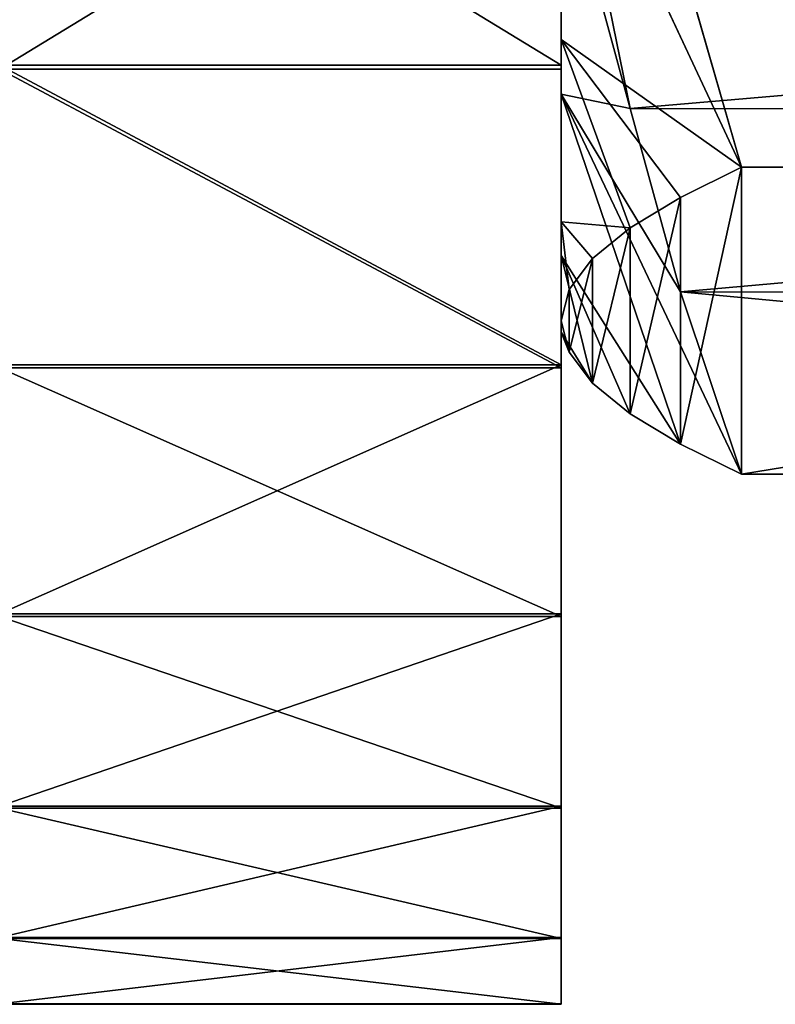
# Model space of a CAD drawing. Extents: x -0.05 to 7.78, y -0.33 to 1.2.
# Drawn here: x 0.01 to 0.01, y -0.08 to -0.08 of the extents above; entities that cross this region are included whole.
import ezdxf

# ---------------------------------------------------------------- set-up
doc = ezdxf.new("R2010")
doc.units = 0
doc.header["$LTSCALE"] = 0.0254
doc.layers.get('0').update_dxf_attribs({"color": 13, "linetype": 'CONTINUOUS'})

# ---------------------------------------------------------------- blocks, each defined once
blk = doc.blocks.new('GRUPUJ_102')
at = {"color": 0}
for p, q in [((-29.210913, 18.247066, -2.693426), (-29.210913, 18.258148, -2.678202)), ((-29.210913, 18.247066, -2.693426), (-29.210913, 18.258148, -2.678202)), ((-29.210913, 18.233739, -2.706729), (-29.210913, 18.247066, -2.693426)), ((-29.210913, 18.247066, -2.693426), (-29.185913, 18.247066, -2.693426)), ((-29.210913, 18.247066, -2.693426), (-29.185913, 18.247066, -2.693426)), ((-29.210913, 18.233739, -2.706729), (-29.210913, 18.247066, -2.693426)), ((-29.210913, 18.233739, -2.706729), (-29.185913, 18.233739, -2.706729)), ((-29.210913, 18.218495, -2.717783), (-29.210913, 18.233739, -2.706729)), ((-29.210913, 18.233739, -2.706729), (-29.185913, 18.233739, -2.706729)), ((-29.210913, 18.218495, -2.717783), (-29.210913, 18.233739, -2.706729)), ((-29.210913, 18.20171, -2.726317), (-29.210913, 18.218495, -2.717783)), ((-29.210913, 18.20171, -2.726317), (-29.210913, 18.218495, -2.717783)), ((-29.210913, 18.20171, -2.726317), (-29.185913, 18.20171, -2.726317)), ((-29.210913, 18.183796, -2.732119), (-29.210913, 18.20171, -2.726317)), ((-29.210913, 18.20171, -2.726317), (-29.185913, 18.20171, -2.726317)), ((-29.210913, 18.183796, -2.732119), (-29.210913, 18.20171, -2.726317)), ((-29.210913, 18.165195, -2.735048), (-29.210913, 18.183796, -2.732119)), ((-29.210913, 18.165195, -2.735048), (-29.210913, 18.183796, -2.732119)), ((-29.210913, 18.146365, -2.735031), (-29.210913, 18.165195, -2.735048)), ((-29.210913, 18.165195, -2.735048), (-29.185913, 18.165195, -2.735048)), ((-29.210913, 18.165195, -2.735048), (-29.185913, 18.165195, -2.735048)), ((-29.210913, 18.146365, -2.735031), (-29.210913, 18.165195, -2.735048)), ((-29.210913, 18.146365, -2.735031), (-29.185913, 18.146365, -2.735031)), ((-29.210913, 18.127769, -2.732069), (-29.210913, 18.146365, -2.735031)), ((-29.210913, 18.146365, -2.735031), (-29.185913, 18.146365, -2.735031)), ((-29.210913, 18.127769, -2.732069), (-29.210913, 18.146365, -2.735031)), ((-29.210913, 18.109866, -2.726234), (-29.210913, 18.127769, -2.732069)), ((-29.210913, 18.109866, -2.726234), (-29.210913, 18.127769, -2.732069)), ((-29.210913, 18.109866, -2.726234), (-29.185913, 18.109866, -2.726234)), ((-29.210913, 18.093096, -2.71767), (-29.210913, 18.109866, -2.726234)), ((-29.210913, 18.109866, -2.726234), (-29.185913, 18.109866, -2.726234)), ((-29.210913, 18.093096, -2.71767), (-29.210913, 18.109866, -2.726234)), ((-29.210913, 18.077872, -2.706588), (-29.210913, 18.093096, -2.71767)), ((-29.210913, 18.077872, -2.706588), (-29.210913, 18.093096, -2.71767)), ((-29.210913, 18.064569, -2.693261), (-29.210913, 18.077872, -2.706588)), ((-29.210913, 18.077872, -2.706588), (-29.185913, 18.077872, -2.706588)), ((-29.210913, 18.077872, -2.706588), (-29.185913, 18.077872, -2.706588)), ((-29.210913, 18.064569, -2.693261), (-29.210913, 18.077872, -2.706588)), ((-29.210913, 18.064569, -2.693261), (-29.185913, 18.064569, -2.693261)), ((-29.210913, 18.053515, -2.678017), (-29.210913, 18.064569, -2.693261)), ((-29.210913, 18.064569, -2.693261), (-29.185913, 18.064569, -2.693261)), ((-29.210913, 18.053515, -2.678017), (-29.210913, 18.064569, -2.693261))]:
    blk.add_line(p, q, dxfattribs=at)
mesh = blk.add_polyface(dxfattribs=at)
corners = [(-29.210913, 18.078037, -2.524091), (-29.210913, 18.087106, -2.609934), (-29.210913, 18.087096, -2.620761), (-29.210913, 18.09328, -2.513036), (-29.210913, 18.088809, -2.599242), (-29.210913, 18.092164, -2.588947), (-29.210913, 18.097088, -2.579304), (-29.210913, 18.110066, -2.504503), (-29.210913, 18.10346, -2.570551), (-29.210913, 18.111123, -2.562901), (-29.210913, 18.12798, -2.4987), (-29.210913, 18.119889, -2.556545), (-29.210913, 18.12954, -2.551638), (-29.210913, 18.146581, -2.495771), (-29.210913, 18.139841, -2.548302), (-29.210913, 18.150536, -2.546618), (-29.210913, 18.165411, -2.495788), (-29.210913, 18.161364, -2.546627), (-29.210913, 18.172056, -2.548331), (-29.210913, 18.184007, -2.498751), (-29.210913, 18.182351, -2.551686), (-29.210913, 18.191993, -2.55661), (-29.210913, 18.20191, -2.504586), (-29.210913, 18.200747, -2.562982), (-29.210913, 18.208396, -2.570645), (-29.210913, 18.21868, -2.51315), (-29.210913, 18.214753, -2.579411), (-29.210913, 18.219659, -2.589062), (-29.210913, 18.233904, -2.524232), (-29.210913, 18.222996, -2.599363), (-29.210913, 18.22468, -2.610058), (-29.210913, 18.233739, -2.706729), (-29.210913, 18.247066, -2.693426), (-29.210913, 18.247207, -2.537558), (-29.210913, 18.258148, -2.678202), (-29.210913, 18.258261, -2.552802), (-29.210913, 18.266712, -2.661432), (-29.210913, 18.266795, -2.569588), (-29.210913, 18.272547, -2.643529), (-29.210913, 18.272598, -2.587502), (-29.210913, 18.275509, -2.624933), (-29.210913, 18.275526, -2.606103), (-29.210913, 18.036266, -2.605887), (-29.210913, 18.039178, -2.643318), (-29.210913, 18.036249, -2.624717), (-29.210913, 18.039229, -2.587291), (-29.210913, 18.044981, -2.661232), (-29.210913, 18.045064, -2.569388), (-29.210913, 18.053515, -2.678017), (-29.210913, 18.053628, -2.552618), (-29.210913, 18.064569, -2.693261), (-29.210913, 18.06471, -2.537394), (-29.210913, 18.077872, -2.706588), (-29.210913, 18.093096, -2.71767), (-29.210913, 18.08878, -2.631457), (-29.210913, 18.092116, -2.641757), (-29.210913, 18.097023, -2.651409), (-29.210913, 18.109866, -2.726234), (-29.210913, 18.103379, -2.660174), (-29.210913, 18.111029, -2.667837), (-29.210913, 18.127769, -2.732069), (-29.210913, 18.119782, -2.674209), (-29.210913, 18.129425, -2.679134), (-29.210913, 18.146365, -2.735031), (-29.210913, 18.13972, -2.682489), (-29.210913, 18.150412, -2.684192), (-29.210913, 18.165195, -2.735048), (-29.210913, 18.16124, -2.684202), (-29.210913, 18.171935, -2.682518), (-29.210913, 18.183796, -2.732119), (-29.210913, 18.182236, -2.679181), (-29.210913, 18.191887, -2.674275), (-29.210913, 18.20171, -2.726317), (-29.210913, 18.200652, -2.667918), (-29.210913, 18.208315, -2.660269), (-29.210913, 18.218495, -2.717783), (-29.210913, 18.214688, -2.651515), (-29.210913, 18.219612, -2.641873), (-29.210913, 18.222967, -2.631578), (-29.210913, 18.22467, -2.620886)]
mesh.append_faces([[corners[k] for k in face] for face in [(40, 39, 41), (42, 43, 44)]], dxfattribs={"vtx0": -1, "color": 0})
mesh.append_faces([[corners[k] for k in face] for face in [(1, 3, 4), (4, 3, 5), (5, 3, 6), (6, 7, 8), (8, 7, 9), (9, 10, 11), (11, 10, 12), (12, 13, 14), (14, 13, 15), (15, 16, 17), (17, 16, 18), (18, 19, 20), (20, 19, 21), (21, 22, 23), (23, 22, 24), (24, 25, 26), (26, 25, 27), (27, 28, 29), (29, 28, 30), (31, 28, 32), (32, 33, 34), (34, 35, 36), (36, 37, 38), (38, 39, 40), (43, 45, 46), (46, 47, 48), (48, 49, 50), (50, 51, 52), (52, 0, 53), (53, 56, 57), (57, 59, 60), (60, 62, 63), (63, 65, 66), (66, 68, 69), (69, 71, 72), (72, 74, 75), (75, 77, 31)]], dxfattribs={"vtx0": -1, "vtx1": -1, "color": 0})
mesh.append_faces([[corners[k] for k in face] for face in [(30, 28, 31), (53, 0, 2)]], dxfattribs={"vtx0": -1, "vtx1": -1, "vtx2": -1, "color": 0})
mesh.append_faces([[corners[k] for k in face] for face in [(0, 1, 2), (1, 0, 3), (6, 3, 7), (9, 7, 10), (12, 10, 13), (15, 13, 16), (18, 16, 19), (21, 19, 22), (24, 22, 25), (27, 25, 28), (32, 28, 33), (34, 33, 35), (36, 35, 37), (38, 37, 39), (43, 42, 45), (46, 45, 47), (48, 47, 49), (50, 49, 51), (52, 51, 0), (53, 2, 54), (53, 54, 55), (53, 55, 56), (57, 56, 58), (57, 58, 59), (60, 59, 61), (60, 61, 62), (63, 62, 64), (63, 64, 65), (66, 65, 67), (66, 67, 68), (69, 68, 70), (69, 70, 71), (72, 71, 73), (72, 73, 74), (75, 74, 76), (75, 76, 77), (31, 77, 78), (31, 78, 79), (31, 79, 30)]], dxfattribs={"vtx0": -1, "vtx2": -1, "color": 0})
mesh = blk.add_polyface(dxfattribs=at)
corners = [(-29.210913, 18.258148, -2.678202), (-29.185913, 18.247066, -2.693426), (-29.210913, 18.247066, -2.693426), (-29.185913, 18.258148, -2.678202)]
mesh.append_faces([[corners[k] for k in face] for face in [(0, 1, 2), (1, 0, 3)]], dxfattribs={"vtx0": -1, "color": 0})
mesh = blk.add_polyface(dxfattribs=at)
corners = [(-29.185913, 18.247066, -2.693426), (-29.210913, 18.233739, -2.706729), (-29.210913, 18.247066, -2.693426), (-29.185913, 18.233739, -2.706729)]
mesh.append_faces([[corners[k] for k in face] for face in [(0, 1, 2), (1, 0, 3)]], dxfattribs={"vtx0": -1, "color": 0})
mesh = blk.add_polyface(dxfattribs=at)
corners = [(-29.185913, 18.233739, -2.706729), (-29.210913, 18.218495, -2.717783), (-29.210913, 18.233739, -2.706729), (-29.185913, 18.218495, -2.717783)]
mesh.append_faces([[corners[k] for k in face] for face in [(0, 1, 2), (1, 0, 3)]], dxfattribs={"vtx0": -1, "color": 0})
mesh = blk.add_polyface(dxfattribs=at)
corners = [(-29.185913, 18.218495, -2.717783), (-29.210913, 18.20171, -2.726317), (-29.210913, 18.218495, -2.717783), (-29.185913, 18.20171, -2.726317)]
mesh.append_faces([[corners[k] for k in face] for face in [(0, 1, 2), (1, 0, 3)]], dxfattribs={"vtx0": -1, "color": 0})
mesh = blk.add_polyface(dxfattribs=at)
corners = [(-29.185913, 18.20171, -2.726317), (-29.210913, 18.183796, -2.732119), (-29.210913, 18.20171, -2.726317), (-29.185913, 18.183796, -2.732119)]
mesh.append_faces([[corners[k] for k in face] for face in [(0, 1, 2), (1, 0, 3)]], dxfattribs={"vtx0": -1, "color": 0})
mesh = blk.add_polyface(dxfattribs=at)
corners = [(-29.185913, 18.183796, -2.732119), (-29.210913, 18.165195, -2.735048), (-29.210913, 18.183796, -2.732119), (-29.185913, 18.165195, -2.735048)]
mesh.append_faces([[corners[k] for k in face] for face in [(0, 1, 2), (1, 0, 3)]], dxfattribs={"vtx0": -1, "color": 0})
mesh = blk.add_polyface(dxfattribs=at)
corners = [(-29.185913, 18.165195, -2.735048), (-29.210913, 18.146365, -2.735031), (-29.210913, 18.165195, -2.735048), (-29.185913, 18.146365, -2.735031)]
mesh.append_faces([[corners[k] for k in face] for face in [(0, 1, 2), (1, 0, 3)]], dxfattribs={"vtx0": -1, "color": 0})
mesh = blk.add_polyface(dxfattribs=at)
corners = [(-29.185913, 18.146365, -2.735031), (-29.210913, 18.127769, -2.732069), (-29.210913, 18.146365, -2.735031), (-29.185913, 18.127769, -2.732069)]
mesh.append_faces([[corners[k] for k in face] for face in [(0, 1, 2), (1, 0, 3)]], dxfattribs={"vtx0": -1, "color": 0})
mesh = blk.add_polyface(dxfattribs=at)
corners = [(-29.185913, 18.127769, -2.732069), (-29.210913, 18.109866, -2.726234), (-29.210913, 18.127769, -2.732069), (-29.185913, 18.109866, -2.726234)]
mesh.append_faces([[corners[k] for k in face] for face in [(0, 1, 2), (1, 0, 3)]], dxfattribs={"vtx0": -1, "color": 0})
mesh = blk.add_polyface(dxfattribs=at)
corners = [(-29.185913, 18.109866, -2.726234), (-29.210913, 18.093096, -2.71767), (-29.210913, 18.109866, -2.726234), (-29.185913, 18.093096, -2.71767)]
mesh.append_faces([[corners[k] for k in face] for face in [(0, 1, 2), (1, 0, 3)]], dxfattribs={"vtx0": -1, "color": 0})
mesh = blk.add_polyface(dxfattribs=at)
corners = [(-29.185913, 18.093096, -2.71767), (-29.210913, 18.077872, -2.706588), (-29.210913, 18.093096, -2.71767), (-29.185913, 18.077872, -2.706588)]
mesh.append_faces([[corners[k] for k in face] for face in [(0, 1, 2), (1, 0, 3)]], dxfattribs={"vtx0": -1, "color": 0})
mesh = blk.add_polyface(dxfattribs=at)
corners = [(-29.185913, 18.064569, -2.693261), (-29.210913, 18.077872, -2.706588), (-29.185913, 18.077872, -2.706588), (-29.210913, 18.064569, -2.693261)]
mesh.append_faces([[corners[k] for k in face] for face in [(0, 1, 2), (1, 0, 3)]], dxfattribs={"vtx0": -1, "color": 0})
mesh = blk.add_polyface(dxfattribs=at)
corners = [(-29.185913, 18.053515, -2.678017), (-29.210913, 18.064569, -2.693261), (-29.185913, 18.064569, -2.693261), (-29.210913, 18.053515, -2.678017)]
mesh.append_faces([[corners[k] for k in face] for face in [(0, 1, 2), (1, 0, 3)]], dxfattribs={"vtx0": -1, "color": 0})
blk = doc.blocks.new('GRUPUJ_87')
at = {"color": 0}
for p, q in [((-29.212315, 18.214414, -2.686947), (-29.213989, 18.208086, -2.695179)), ((-29.212315, 18.214414, -2.686947), (-29.213989, 18.208086, -2.695179)), ((-29.210913, 18.198761, -2.694542), (-29.210913, 18.214276, -2.683899)), ((-29.210913, 18.198761, -2.694542), (-29.210913, 18.214276, -2.683899)), ((-29.213989, 18.208086, -2.695179), (-29.216226, 18.201807, -2.703346)), ((-29.213989, 18.208086, -2.695179), (-29.216226, 18.201807, -2.703346)), ((-29.216226, 18.201807, -2.703346), (-29.218951, 18.195571, -2.711458)), ((-29.216226, 18.201807, -2.703346), (-29.218951, 18.195571, -2.711458)), ((-29.210913, 18.198761, -2.694542), (-29.218951, 18.195571, -2.711458)), ((-29.210913, 18.198761, -2.694542), (-29.218951, 18.195571, -2.711458)), ((-29.210913, 18.181371, -2.701727), (-29.210913, 18.198761, -2.694542)), ((-29.210913, 18.181371, -2.701727), (-29.210913, 18.198761, -2.694542)), ((-29.302874, 18.195571, -2.711458), (-29.218951, 18.195571, -2.711458)), ((-29.302874, 18.195571, -2.711458), (-29.218951, 18.195571, -2.711458)), ((-29.218951, 18.195571, -2.711458), (-29.216231, 18.185449, -2.710116)), ((-29.218951, 18.195571, -2.711458), (-29.216231, 18.185449, -2.710116)), ((-29.216231, 18.185449, -2.710116), (-29.213996, 18.175247, -2.708764)), ((-29.216231, 18.185449, -2.710116), (-29.213996, 18.175247, -2.708764)), ((-29.210913, 18.162868, -2.705139), (-29.210913, 18.181371, -2.701727)), ((-29.210913, 18.162868, -2.705139), (-29.210913, 18.181371, -2.701727)), ((-29.213996, 18.175247, -2.708764), (-29.212318, 18.164953, -2.707399)), ((-29.213996, 18.175247, -2.708764), (-29.212318, 18.164953, -2.707399)), ((-29.212318, 18.164953, -2.707399), (-29.211271, 18.154555, -2.706021)), ((-29.210913, 18.162868, -2.705139), (-29.212318, 18.164953, -2.707399)), ((-29.212318, 18.164953, -2.707399), (-29.211271, 18.154555, -2.706021)), ((-29.210913, 18.162868, -2.705139), (-29.212318, 18.164953, -2.707399)), ((-29.210913, 18.14406, -2.704629), (-29.210913, 18.162868, -2.705139)), ((-29.210913, 18.14406, -2.704629), (-29.210913, 18.162868, -2.705139)), ((-29.211271, 18.154555, -2.706021), (-29.210913, 18.14406, -2.704629)), ((-29.211271, 18.154555, -2.706021), (-29.210913, 18.14406, -2.704629)), ((-29.210913, 18.14406, -2.704629), (-29.211272, 18.13358, -2.70324)), ((-29.210913, 18.14406, -2.704629), (-29.211272, 18.13358, -2.70324)), ((-29.210913, 18.125769, -2.70022), (-29.210913, 18.14406, -2.704629)), ((-29.210913, 18.125769, -2.70022), (-29.210913, 18.14406, -2.704629)), ((-29.211272, 18.13358, -2.70324), (-29.212315, 18.123198, -2.701863)), ((-29.211272, 18.13358, -2.70324), (-29.212315, 18.123198, -2.701863)), ((-29.212315, 18.123198, -2.701863), (-29.210913, 18.125769, -2.70022)), ((-29.212315, 18.123198, -2.701863), (-29.210913, 18.125769, -2.70022)), ((-29.210913, 18.108794, -2.692105), (-29.210913, 18.125769, -2.70022)), ((-29.210913, 18.108794, -2.692105), (-29.210913, 18.125769, -2.70022)), ((-29.212315, 18.123198, -2.701863), (-29.213989, 18.112905, -2.700499)), ((-29.212315, 18.123198, -2.701863), (-29.213989, 18.112905, -2.700499)), ((-29.213989, 18.112905, -2.700499), (-29.216226, 18.102692, -2.699145)), ((-29.213989, 18.112905, -2.700499), (-29.216226, 18.102692, -2.699145)), ((-29.210913, 18.093877, -2.680638), (-29.210913, 18.108794, -2.692105)), ((-29.210913, 18.093877, -2.680638), (-29.210913, 18.108794, -2.692105)), ((-29.216226, 18.102692, -2.699145), (-29.218951, 18.092549, -2.6978)), ((-29.216226, 18.102692, -2.699145), (-29.218951, 18.092549, -2.6978)), ((-29.210913, 18.093877, -2.680638), (-29.218951, 18.092549, -2.6978)), ((-29.210913, 18.093877, -2.680638), (-29.218951, 18.092549, -2.6978)), ((-29.302874, 18.092549, -2.6978), (-29.218951, 18.092549, -2.6978)), ((-29.302874, 18.092549, -2.6978), (-29.218951, 18.092549, -2.6978)), ((-29.218951, 18.092549, -2.6978), (-29.216228, 18.088643, -2.688345)), ((-29.218951, 18.092549, -2.6978), (-29.216228, 18.088643, -2.688345))]:
    blk.add_line(p, q, dxfattribs=at)
mesh = blk.add_polyface(dxfattribs=at)
corners = [(-29.302874, 18.195571, -2.711458), (-29.216226, 18.201807, -2.703346), (-29.218951, 18.195571, -2.711458), (-29.305594, 18.201794, -2.703363), (-29.30783, 18.208066, -2.695204), (-29.213989, 18.208086, -2.695179), (-29.309507, 18.214395, -2.686972), (-29.212315, 18.214414, -2.686947), (-29.30951, 18.240068, -2.653579), (-29.211272, 18.220797, -2.678644), (-29.210913, 18.22724, -2.670263), (-29.211271, 18.233693, -2.66187), (-29.212318, 18.240086, -2.653554), (-29.307836, 18.246395, -2.645347), (-29.213996, 18.246414, -2.645321), (-29.305599, 18.252673, -2.637179), (-29.216231, 18.252686, -2.637163), (-29.302874, 18.25891, -2.629068), (-29.218951, 18.25891, -2.629068)]
mesh.append_faces([[corners[k] for k in face] for face in [(0, 1, 2), (16, 17, 18)]], dxfattribs={"vtx0": -1, "color": 0})
mesh.append_faces([[corners[k] for k in face] for face in [(1, 4, 5), (5, 6, 7), (7, 8, 9), (9, 8, 10), (10, 8, 11), (11, 8, 12), (12, 13, 14), (14, 15, 16)]], dxfattribs={"vtx0": -1, "vtx1": -1, "color": 0})
mesh.append_faces([[corners[k] for k in face] for face in [(1, 0, 3), (1, 3, 4), (5, 4, 6), (7, 6, 8), (12, 8, 13), (14, 13, 15), (16, 15, 17)]], dxfattribs={"vtx0": -1, "vtx2": -1, "color": 0})
mesh = blk.add_polyface(dxfattribs=at)
corners = [(-29.210913, 18.093877, -2.680638), (-29.210913, 18.097533, -2.629364), (-29.210913, 18.096069, -2.620063), (-29.210913, 18.108794, -2.692105), (-29.210913, 18.100434, -2.638321), (-29.210913, 18.104701, -2.646714), (-29.210913, 18.110228, -2.654336), (-29.210913, 18.125769, -2.70022), (-29.210913, 18.11688, -2.660999), (-29.210913, 18.124492, -2.66654), (-29.210913, 18.132877, -2.670822), (-29.210913, 18.14406, -2.704629), (-29.210913, 18.141829, -2.673739), (-29.210913, 18.151126, -2.675221), (-29.210913, 18.162868, -2.705139), (-29.210913, 18.160541, -2.675229), (-29.210913, 18.169842, -2.673765), (-29.210913, 18.181371, -2.701727), (-29.210913, 18.178799, -2.670863), (-29.210913, 18.187192, -2.666597), (-29.210913, 18.198761, -2.694542), (-29.210913, 18.194814, -2.661069), (-29.210913, 18.201477, -2.654418), (-29.210913, 18.214276, -2.683899), (-29.210913, 18.207018, -2.646806), (-29.210913, 18.2113, -2.638421), (-29.210913, 18.214217, -2.629469), (-29.210913, 18.215699, -2.620171), (-29.210913, 18.22724, -2.670263), (-29.210913, 18.215707, -2.610756), (-29.210913, 18.217899, -2.550182), (-29.210913, 18.230105, -2.5645), (-29.210913, 18.237086, -2.654229), (-29.210913, 18.239068, -2.581043), (-29.210913, 18.243382, -2.636499), (-29.210913, 18.244396, -2.599089), (-29.210913, 18.245855, -2.617847), (-29.210913, 18.06738, -2.631731), (-29.210913, 18.068394, -2.594321), (-29.210913, 18.065921, -2.612973), (-29.210913, 18.072708, -2.649776), (-29.210913, 18.07469, -2.576591), (-29.210913, 18.081671, -2.666319), (-29.210913, 18.084536, -2.560557), (-29.210913, 18.097499, -2.546921), (-29.210913, 18.096077, -2.610648), (-29.210913, 18.097558, -2.60135), (-29.210913, 18.113015, -2.536278), (-29.210913, 18.100476, -2.592399), (-29.210913, 18.104758, -2.584014), (-29.210913, 18.110299, -2.576402), (-29.210913, 18.116962, -2.56975), (-29.210913, 18.130404, -2.529093), (-29.210913, 18.124584, -2.564223), (-29.210913, 18.132977, -2.559956), (-29.210913, 18.148908, -2.525681), (-29.210913, 18.141934, -2.557055), (-29.210913, 18.151234, -2.555591), (-29.210913, 18.167716, -2.52619), (-29.210913, 18.160649, -2.555599), (-29.210913, 18.169947, -2.55708), (-29.210913, 18.186007, -2.530599), (-29.210913, 18.178899, -2.559998), (-29.210913, 18.187284, -2.56428), (-29.210913, 18.202982, -2.538715), (-29.210913, 18.194896, -2.569821), (-29.210913, 18.201547, -2.576484), (-29.210913, 18.207075, -2.584106), (-29.210913, 18.211341, -2.592499), (-29.210913, 18.214243, -2.601456)]
mesh.append_faces([[corners[k] for k in face] for face in [(35, 34, 36), (37, 38, 39)]], dxfattribs={"vtx0": -1, "color": 0})
mesh.append_faces([[corners[k] for k in face] for face in [(1, 3, 4), (4, 3, 5), (5, 3, 6), (6, 7, 8), (8, 7, 9), (9, 7, 10), (10, 11, 12), (12, 11, 13), (13, 14, 15), (15, 14, 16), (16, 17, 18), (18, 17, 19), (19, 20, 21), (21, 20, 22), (22, 23, 24), (24, 23, 25), (25, 23, 26), (26, 23, 27), (27, 28, 29), (30, 28, 31), (31, 32, 33), (33, 34, 35), (38, 40, 41), (41, 42, 43), (43, 0, 44), (45, 0, 2), (44, 46, 47), (47, 51, 52), (52, 54, 55), (55, 57, 58), (58, 60, 61), (61, 63, 64), (64, 67, 30)]], dxfattribs={"vtx0": -1, "vtx1": -1, "color": 0})
mesh.append_faces([[corners[k] for k in face] for face in [(29, 28, 30), (44, 0, 45)]], dxfattribs={"vtx0": -1, "vtx1": -1, "vtx2": -1, "color": 0})
mesh.append_faces([[corners[k] for k in face] for face in [(0, 1, 2), (1, 0, 3), (6, 3, 7), (10, 7, 11), (13, 11, 14), (16, 14, 17), (19, 17, 20), (22, 20, 23), (27, 23, 28), (31, 28, 32), (33, 32, 34), (38, 37, 40), (41, 40, 42), (43, 42, 0), (44, 45, 46), (47, 46, 48), (47, 48, 49), (47, 49, 50), (47, 50, 51), (52, 51, 53), (52, 53, 54), (55, 54, 56), (55, 56, 57), (58, 57, 59), (58, 59, 60), (61, 60, 62), (61, 62, 63), (64, 63, 65), (64, 65, 66), (64, 66, 67), (30, 67, 68), (30, 68, 69), (30, 69, 29)]], dxfattribs={"vtx0": -1, "vtx2": -1, "color": 0})
mesh = blk.add_polyface(dxfattribs=at)
corners = [(-29.212315, 18.214414, -2.686947), (-29.210913, 18.214276, -2.683899), (-29.213989, 18.208086, -2.695179)]
mesh.append_faces([[corners[k] for k in face] for face in [(0, 1, 2)]], dxfattribs={"color": 0})
mesh = blk.add_polyface(dxfattribs=at)
corners = [(-29.210913, 18.214276, -2.683899), (-29.210913, 18.198761, -2.694542), (-29.213989, 18.208086, -2.695179)]
mesh.append_faces([[corners[k] for k in face] for face in [(0, 1, 2)]], dxfattribs={"color": 0})
mesh = blk.add_polyface(dxfattribs=at)
corners = [(-29.213989, 18.208086, -2.695179), (-29.210913, 18.198761, -2.694542), (-29.216226, 18.201807, -2.703346)]
mesh.append_faces([[corners[k] for k in face] for face in [(0, 1, 2)]], dxfattribs={"color": 0})
mesh = blk.add_polyface(dxfattribs=at)
corners = [(-29.216226, 18.201807, -2.703346), (-29.210913, 18.198761, -2.694542), (-29.218951, 18.195571, -2.711458)]
mesh.append_faces([[corners[k] for k in face] for face in [(0, 1, 2)]], dxfattribs={"color": 0})
mesh = blk.add_polyface(dxfattribs=at)
corners = [(-29.210913, 18.198761, -2.694542), (-29.216231, 18.185449, -2.710116), (-29.218951, 18.195571, -2.711458)]
mesh.append_faces([[corners[k] for k in face] for face in [(0, 1, 2)]], dxfattribs={"color": 0})
mesh = blk.add_polyface(dxfattribs=at)
corners = [(-29.210913, 18.198761, -2.694542), (-29.210913, 18.181371, -2.701727), (-29.216231, 18.185449, -2.710116)]
mesh.append_faces([[corners[k] for k in face] for face in [(0, 1, 2)]], dxfattribs={"color": 0})
mesh = blk.add_polyface(dxfattribs=at)
corners = [(-29.307836, 18.175215, -2.708759), (-29.309507, 18.123167, -2.701859), (-29.30951, 18.164923, -2.707396), (-29.30783, 18.112873, -2.700495), (-29.305599, 18.185428, -2.710113), (-29.305594, 18.102672, -2.699142), (-29.302874, 18.195571, -2.711458), (-29.302874, 18.092549, -2.6978), (-29.218951, 18.195571, -2.711458), (-29.218951, 18.092549, -2.6978), (-29.216231, 18.185449, -2.710116), (-29.216226, 18.102692, -2.699145), (-29.213996, 18.175247, -2.708764), (-29.213989, 18.112905, -2.700499), (-29.212318, 18.164953, -2.707399), (-29.212315, 18.123198, -2.701863), (-29.211271, 18.154555, -2.706021), (-29.211272, 18.13358, -2.70324), (-29.210913, 18.14406, -2.704629)]
mesh.append_faces([[corners[k] for k in face] for face in [(0, 1, 2), (17, 16, 18)]], dxfattribs={"vtx0": -1, "color": 0})
mesh.append_faces([[corners[k] for k in face] for face in [(1, 0, 3), (3, 4, 5), (5, 6, 7), (7, 8, 9), (9, 10, 11), (11, 12, 13), (13, 14, 15), (15, 16, 17)]], dxfattribs={"vtx0": -1, "vtx1": -1, "color": 0})
mesh.append_faces([[corners[k] for k in face] for face in [(3, 0, 4), (5, 4, 6), (7, 6, 8), (9, 8, 10), (11, 10, 12), (13, 12, 14), (15, 14, 16)]], dxfattribs={"vtx0": -1, "vtx2": -1, "color": 0})
mesh = blk.add_polyface(dxfattribs=at)
corners = [(-29.216231, 18.185449, -2.710116), (-29.210913, 18.181371, -2.701727), (-29.213996, 18.175247, -2.708764)]
mesh.append_faces([[corners[k] for k in face] for face in [(0, 1, 2)]], dxfattribs={"color": 0})
mesh = blk.add_polyface(dxfattribs=at)
corners = [(-29.210913, 18.181371, -2.701727), (-29.212318, 18.164953, -2.707399), (-29.213996, 18.175247, -2.708764)]
mesh.append_faces([[corners[k] for k in face] for face in [(0, 1, 2)]], dxfattribs={"color": 0})
mesh = blk.add_polyface(dxfattribs=at)
corners = [(-29.210913, 18.181371, -2.701727), (-29.210913, 18.162868, -2.705139), (-29.212318, 18.164953, -2.707399)]
mesh.append_faces([[corners[k] for k in face] for face in [(0, 1, 2)]], dxfattribs={"color": 0})
mesh = blk.add_polyface(dxfattribs=at)
corners = [(-29.212318, 18.164953, -2.707399), (-29.210913, 18.162868, -2.705139), (-29.211271, 18.154555, -2.706021)]
mesh.append_faces([[corners[k] for k in face] for face in [(0, 1, 2)]], dxfattribs={"color": 0})
mesh = blk.add_polyface(dxfattribs=at)
corners = [(-29.210913, 18.162868, -2.705139), (-29.210913, 18.14406, -2.704629), (-29.211271, 18.154555, -2.706021)]
mesh.append_faces([[corners[k] for k in face] for face in [(0, 1, 2)]], dxfattribs={"color": 0})
mesh = blk.add_polyface(dxfattribs=at)
corners = [(-29.210913, 18.14406, -2.704629), (-29.210913, 18.125769, -2.70022), (-29.211272, 18.13358, -2.70324)]
mesh.append_faces([[corners[k] for k in face] for face in [(0, 1, 2)]], dxfattribs={"color": 0})
mesh = blk.add_polyface(dxfattribs=at)
corners = [(-29.211272, 18.13358, -2.70324), (-29.210913, 18.125769, -2.70022), (-29.212315, 18.123198, -2.701863)]
mesh.append_faces([[corners[k] for k in face] for face in [(0, 1, 2)]], dxfattribs={"color": 0})
mesh = blk.add_polyface(dxfattribs=at)
corners = [(-29.210913, 18.125769, -2.70022), (-29.213989, 18.112905, -2.700499), (-29.212315, 18.123198, -2.701863)]
mesh.append_faces([[corners[k] for k in face] for face in [(0, 1, 2)]], dxfattribs={"color": 0})
mesh = blk.add_polyface(dxfattribs=at)
corners = [(-29.210913, 18.125769, -2.70022), (-29.210913, 18.108794, -2.692105), (-29.213989, 18.112905, -2.700499)]
mesh.append_faces([[corners[k] for k in face] for face in [(0, 1, 2)]], dxfattribs={"color": 0})
mesh = blk.add_polyface(dxfattribs=at)
corners = [(-29.213989, 18.112905, -2.700499), (-29.210913, 18.108794, -2.692105), (-29.216226, 18.102692, -2.699145)]
mesh.append_faces([[corners[k] for k in face] for face in [(0, 1, 2)]], dxfattribs={"color": 0})
mesh = blk.add_polyface(dxfattribs=at)
corners = [(-29.210913, 18.108794, -2.692105), (-29.210913, 18.093877, -2.680638), (-29.218951, 18.092549, -2.6978)]
mesh.append_faces([[corners[k] for k in face] for face in [(0, 1, 2)]], dxfattribs={"color": 0})
mesh = blk.add_polyface(dxfattribs=at)
corners = [(-29.210913, 18.108794, -2.692105), (-29.218951, 18.092549, -2.6978), (-29.216226, 18.102692, -2.699145)]
mesh.append_faces([[corners[k] for k in face] for face in [(0, 1, 2)]], dxfattribs={"color": 0})
mesh = blk.add_polyface(dxfattribs=at)
corners = [(-29.210913, 18.093877, -2.680638), (-29.216228, 18.088643, -2.688345), (-29.218951, 18.092549, -2.6978)]
mesh.append_faces([[corners[k] for k in face] for face in [(0, 1, 2)]], dxfattribs={"color": 0})
mesh = blk.add_polyface(dxfattribs=at)
corners = [(-29.216228, 18.088643, -2.688345), (-29.302874, 18.092549, -2.6978), (-29.218951, 18.092549, -2.6978), (-29.305597, 18.088641, -2.688347), (-29.307844, 18.084689, -2.678779), (-29.213981, 18.08469, -2.678778), (-29.30952, 18.080714, -2.669159), (-29.212305, 18.080715, -2.669158), (-29.310557, 18.076719, -2.659494), (-29.211268, 18.076722, -2.659492), (-29.310913, 18.072708, -2.649776), (-29.210913, 18.072708, -2.649776), (-29.310549, 18.068658, -2.639999), (-29.211276, 18.068667, -2.639996), (-29.309496, 18.06463, -2.630236), (-29.212329, 18.064634, -2.630236), (-29.307811, 18.060658, -2.620609), (-29.214014, 18.060657, -2.620609), (-29.216248, 18.056738, -2.611123), (-29.305577, 18.056739, -2.611123), (-29.302874, 18.052866, -2.601752), (-29.218951, 18.052866, -2.601752)]
mesh.append_faces([[corners[k] for k in face] for face in [(0, 1, 2), (20, 18, 21)]], dxfattribs={"vtx0": -1, "color": 0})
mesh.append_faces([[corners[k] for k in face] for face in [(1, 0, 3), (3, 0, 4), (4, 5, 6), (6, 7, 8), (8, 9, 10), (10, 11, 12), (12, 13, 14), (14, 15, 16), (16, 18, 19), (19, 18, 20)]], dxfattribs={"vtx0": -1, "vtx1": -1, "color": 0})
mesh.append_faces([[corners[k] for k in face] for face in [(4, 0, 5), (6, 5, 7), (8, 7, 9), (10, 9, 11), (12, 11, 13), (14, 13, 15), (16, 15, 17), (16, 17, 18)]], dxfattribs={"vtx0": -1, "vtx2": -1, "color": 0})
blk = doc.blocks.new('DRAZEK_1_2M')
at = {"color": 0, "extrusion": (-8.88178e-16, 1, -3.33067e-16), "xscale": 0.1001819000000001, "yscale": 0.1001819000000001, "zscale": 0.1001819000000001}
for name in ['GRUPUJ_102', 'GRUPUJ_87']:
    blk.add_blockref(name, (2.9176992, 0.5561541, 0.193813), dxfattribs=at)

msp = doc.modelspace()

# ---------------------------------------------------------------- block references
at = {"color": 0}
msp.add_blockref('DRAZEK_1_2M', (0, 0), dxfattribs=at)

doc.saveas('drawing.dxf')
